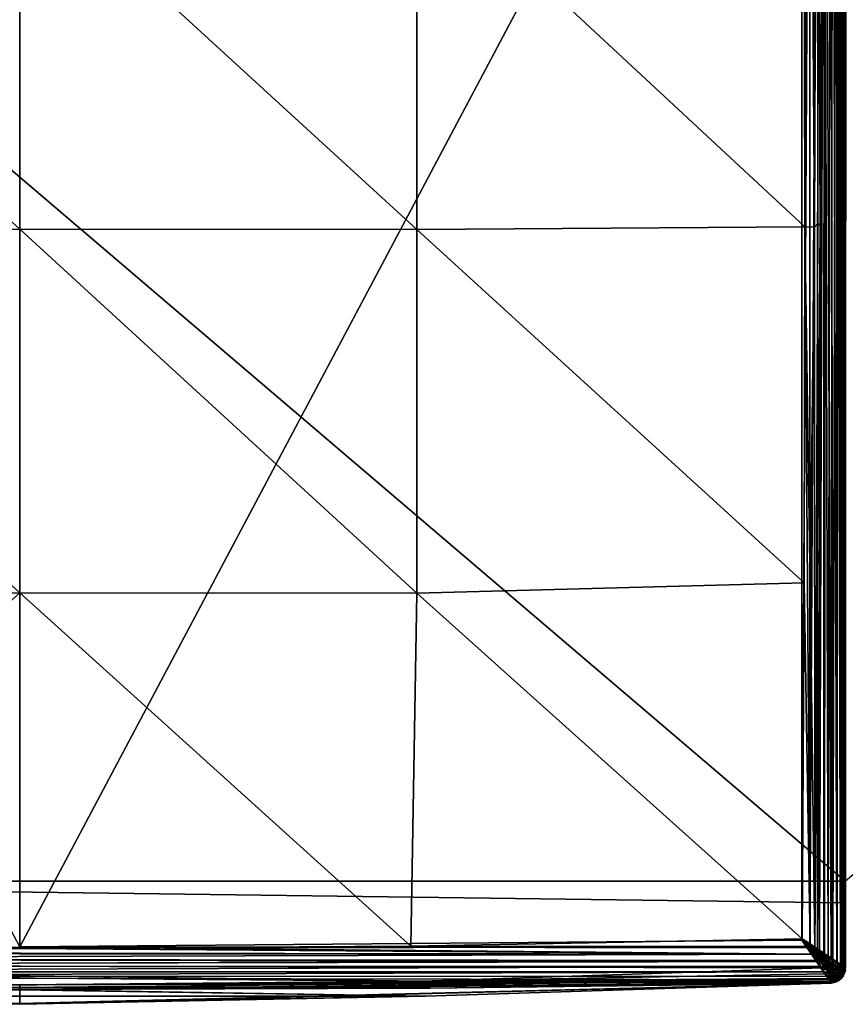
# Model space of a CAD drawing. Extents: x 633 to 733, y -1789 to 204.
# Drawn here: x 647 to 661, y -1603 to -1586 of the extents above; entities that cross this region are included whole.
import ezdxf

# ---------------------------------------------------------------- set-up
doc = ezdxf.new("R2010")
doc.units = 0
doc.header["$MEASUREMENT"] = 0
doc.layers.add('3D', color=7, linetype='CONTINUOUS')

msp = doc.modelspace()

# ---------------------------------------------------------------- linework, layer by layer
at = {"layer": '3D'}
for points in [[(661.41, -1569.326, 6), (632.91, -1600.826, 6), (632.91, -1569.326, 6)], [(661.41, -1569.326, 6), (661.41, -1600.826, 6), (632.91, -1600.826, 6)], [(661.41, -1600.826, 10.5), (632.91, -1576.51, 10.5), (632.91, -1600.826, 10.5)], [(661.41, -1600.826, 10.5), (689.91, -1576.51, 10.5), (632.91, -1576.51, 10.5)], [(647.16, -1601.96, 10.5), (633.66, -1576.513, 10.5), (660.66, -1576.513, 10.5)], [(647.16, -1601.96, 10.5), (660.66, -1576.513, 10.5), (660.66, -1601.841, 10.5)], [(660.797, -1576.513, 10.513), (660.797, -1601.93, 10.513), (660.66, -1601.841, 10.5)], [(660.797, -1576.513, 10.513), (660.66, -1601.841, 10.5), (660.66, -1576.513, 10.5)], [(660.797, -1601.93, 10.513), (660.936, -1576.513, 10.553), (660.928, -1602.016, 10.55)], [(660.797, -1601.93, 10.513), (660.797, -1576.513, 10.513), (660.936, -1576.513, 10.553)], [(660.928, -1602.016, 10.55), (661.071, -1576.513, 10.622), (661.054, -1602.098, 10.612)], [(660.928, -1602.016, 10.55), (660.936, -1576.513, 10.553), (661.071, -1576.513, 10.622)], [(661.054, -1602.098, 10.612), (661.071, -1576.513, 10.622), (661.167, -1602.172, 10.697)], [(661.167, -1602.172, 10.697), (661.071, -1576.513, 10.622), (661.191, -1576.513, 10.72)], [(661.167, -1602.172, 10.697), (661.191, -1576.513, 10.72), (661.265, -1602.236, 10.806)], [(661.265, -1602.236, 10.806), (661.191, -1576.513, 10.72), (661.288, -1576.513, 10.84)], [(661.265, -1602.236, 10.806), (661.288, -1576.513, 10.84), (661.342, -1602.286, 10.937)], [(661.342, -1602.286, 10.937), (661.288, -1576.513, 10.84), (661.358, -1576.513, 10.974)], [(661.336, -1576.576, 16.042), (661.372, -1602.298, 16.854), (661.388, -1576.53, 15.898)], [(661.342, -1602.286, 10.937), (661.358, -1576.513, 10.974), (661.392, -1602.319, 11.086)], [(661.392, -1602.319, 11.086), (661.358, -1576.513, 10.974), (661.398, -1576.513, 11.114)], [(661.388, -1576.53, 15.898), (661.372, -1602.298, 16.854), (661.401, -1602.321, 16.738)], [(661.388, -1576.53, 15.898), (661.401, -1602.321, 16.738), (661.403, -1576.518, 15.82)], [(661.392, -1602.319, 11.086), (661.398, -1576.513, 11.114), (661.405, -1602.328, 11.165)], [(661.405, -1602.328, 11.165), (661.398, -1576.513, 11.114), (661.41, -1576.513, 11.25)], [(661.41, -1576.513, 15.741), (661.401, -1602.321, 16.738), (661.41, -1602.331, 16.618)], [(661.403, -1576.518, 15.82), (661.401, -1602.321, 16.738), (661.41, -1576.513, 15.741)], [(661.405, -1602.328, 11.165), (661.41, -1576.513, 11.25), (661.41, -1602.331, 11.246)], [(661.41, -1576.513, 15.714), (661.41, -1602.331, 11.25), (661.41, -1576.513, 11.25)], [(661.41, -1602.331, 16.618), (661.41, -1602.331, 11.25), (661.41, -1576.513, 15.714)], [(661.41, -1576.513, 15.741), (661.41, -1602.331, 16.618), (661.41, -1576.513, 15.714)], [(661.41, -1602.331, 11.246), (661.41, -1576.513, 11.25), (661.41, -1602.331, 11.25)], [(661.415, -1602.325, 16.699), (661.41, -1576.513, 15.714), (661.41, -1602.331, 16.618)], [(661.415, -1602.325, 16.699), (661.411, -1576.513, 15.741), (661.41, -1576.513, 15.714)], [(661.41, -1602.331, 11.25), (661.41, -1576.513, 15.714), (661.41, -1576.513, 11.25)], [(661.41, -1576.513, 15.714), (661.41, -1602.331, 16.603), (661.41, -1602.331, 16.618)], [(661.41, -1576.513, 15.714), (661.41, -1602.331, 11.25), (661.41, -1602.331, 16.603)], [(661.423, -1576.513, 11.114), (661.41, -1602.331, 11.25), (661.41, -1576.513, 11.25)], [(661.423, -1576.513, 11.114), (661.41, -1602.331, 11.246), (661.41, -1602.331, 11.25)], [(661.046, -1576.855, 16.373), (661.113, -1602.118, 17.21), (661.161, -1576.743, 16.283)], [(661.161, -1576.743, 16.283), (661.113, -1602.118, 17.21), (661.196, -1602.174, 17.139)], [(661.161, -1576.743, 16.283), (661.196, -1602.174, 17.139), (661.26, -1576.648, 16.17)], [(661.26, -1576.648, 16.17), (661.196, -1602.174, 17.139), (661.267, -1602.223, 17.057)], [(661.26, -1576.648, 16.17), (661.327, -1602.265, 16.961), (661.336, -1576.576, 16.042)], [(661.26, -1576.648, 16.17), (661.267, -1602.223, 17.057), (661.327, -1602.265, 16.961)], [(661.336, -1576.576, 16.042), (661.327, -1602.265, 16.961), (661.372, -1602.298, 16.854)], [(660.976, -1589.496, 16.898), (661.046, -1576.855, 16.373), (660.922, -1576.977, 16.437)], [(661.046, -1576.855, 16.373), (660.964, -1602.017, 17.296), (661.041, -1602.069, 17.258)], [(661.046, -1576.855, 16.373), (660.976, -1589.496, 16.898), (660.964, -1602.017, 17.296)], [(661.046, -1576.855, 16.373), (661.041, -1602.069, 17.258), (661.113, -1602.118, 17.21)], [(660.877, -1589.533, 16.937), (660.922, -1576.977, 16.437), (660.794, -1577.104, 16.478)], [(660.922, -1576.977, 16.437), (660.877, -1589.533, 16.937), (660.938, -1589.469, 16.914)], [(660.938, -1589.469, 16.914), (660.976, -1589.496, 16.898), (660.922, -1576.977, 16.437)], [(660.71, -1589.525, 16.967), (660.794, -1577.104, 16.478), (660.699, -1583.378, 16.742)], [(660.71, -1589.525, 16.967), (660.877, -1589.533, 16.937), (660.794, -1577.104, 16.478)], [(640.304, -1583.3, 16.998), (647.16, -1589.568, 17.421), (647.16, -1583.297, 17.088)], [(647.16, -1589.568, 17.421), (640.304, -1583.3, 16.998), (640.304, -1589.572, 17.305)], [(654.017, -1589.572, 17.305), (647.16, -1583.297, 17.088), (647.16, -1589.568, 17.421)], [(647.16, -1583.297, 17.088), (654.017, -1589.572, 17.305), (654.017, -1583.3, 16.998)], [(660.71, -1589.525, 16.967), (654.017, -1583.3, 16.998), (654.017, -1589.572, 17.305)], [(660.699, -1583.378, 16.742), (654.017, -1583.3, 16.998), (660.71, -1589.525, 16.967)], [(660.938, -1589.469, 16.914), (660.877, -1589.533, 16.937), (660.884, -1601.964, 17.324)], [(660.884, -1601.964, 17.324), (660.976, -1589.496, 16.898), (660.938, -1589.469, 16.914)], [(640.304, -1589.572, 17.305), (647.16, -1595.847, 17.523), (647.16, -1589.568, 17.421)], [(647.16, -1595.847, 17.523), (640.304, -1589.572, 17.305), (640.304, -1595.85, 17.434)], [(654.017, -1595.85, 17.434), (647.16, -1589.568, 17.421), (647.16, -1595.847, 17.523)], [(647.16, -1589.568, 17.421), (654.017, -1595.85, 17.434), (654.017, -1589.572, 17.305)], [(660.71, -1589.525, 16.967), (654.017, -1589.572, 17.305), (660.699, -1595.672, 17.172)], [(660.699, -1595.672, 17.172), (654.017, -1589.572, 17.305), (654.017, -1595.85, 17.434)], [(660.801, -1601.909, 17.344), (660.71, -1589.525, 16.967), (660.699, -1595.672, 17.172)], [(660.877, -1589.533, 16.937), (660.71, -1589.525, 16.967), (660.804, -1595.744, 17.161)], [(660.801, -1601.909, 17.344), (660.804, -1595.744, 17.161), (660.71, -1589.525, 16.967)], [(660.877, -1589.533, 16.937), (660.804, -1595.744, 17.161), (660.884, -1601.964, 17.324)], [(660.976, -1589.496, 16.898), (660.884, -1601.964, 17.324), (660.964, -1602.017, 17.296)], [(660.699, -1595.672, 17.172), (654.017, -1595.85, 17.434), (660.666, -1601.82, 17.354)], [(660.801, -1601.909, 17.344), (660.699, -1595.672, 17.172), (660.666, -1601.82, 17.354)], [(660.804, -1595.744, 17.161), (660.801, -1601.909, 17.344), (660.884, -1601.964, 17.324)], [(640.408, -1601.946, 17.39), (647.16, -1595.847, 17.523), (640.304, -1595.85, 17.434)], [(647.16, -1601.985, 17.399), (647.16, -1595.847, 17.523), (640.408, -1601.946, 17.39)], [(647.16, -1595.847, 17.523), (653.913, -1601.946, 17.39), (654.017, -1595.85, 17.434)], [(653.913, -1601.946, 17.39), (647.16, -1595.847, 17.523), (647.16, -1601.985, 17.399)], [(660.666, -1601.82, 17.354), (654.017, -1595.85, 17.434), (653.913, -1601.946, 17.39)], [(661.41, -1601.201, 8.25), (632.91, -1600.826, 8.25), (661.41, -1600.826, 6)], [(661.41, -1600.826, 6), (632.91, -1600.826, 8.25), (632.91, -1600.826, 6)], [(632.91, -1600.826, 8.25), (661.41, -1600.826, 10.5), (632.91, -1600.826, 10.5)], [(632.91, -1600.826, 8.25), (661.41, -1601.201, 8.25), (661.41, -1600.826, 10.5)], [(660.751, -1601.974, 10.512), (647.16, -1601.96, 10.5), (660.66, -1601.841, 10.5)], [(653.913, -1601.946, 17.39), (660.757, -1601.954, 17.345), (660.666, -1601.82, 17.354)], [(660.797, -1601.93, 10.513), (660.66, -1601.841, 10.5), (660.66, -1601.841, 10.5)], [(660.928, -1602.016, 10.55), (660.66, -1601.841, 10.5), (660.797, -1601.93, 10.513)], [(660.66, -1601.841, 10.5), (660.751, -1601.974, 10.512), (660.66, -1601.841, 10.5)], [(660.66, -1601.841, 10.5), (660.828, -1602.087, 10.543), (660.751, -1601.974, 10.512)], [(660.66, -1601.841, 10.5), (660.853, -1602.071, 10.539), (660.828, -1602.087, 10.543)], [(660.66, -1601.841, 10.5), (660.874, -1602.05, 10.537), (660.853, -1602.071, 10.539)], [(660.66, -1601.841, 10.5), (660.874, -1602.05, 10.537), (660.66, -1601.841, 10.5)], [(660.66, -1601.841, 10.5), (660.895, -1602.029, 10.539), (660.874, -1602.05, 10.537)], [(660.66, -1601.841, 10.5), (660.895, -1602.029, 10.539), (660.66, -1601.841, 10.5)], [(660.928, -1602.016, 10.55), (660.895, -1602.029, 10.539), (660.66, -1601.841, 10.5)], [(660.757, -1601.954, 17.345), (660.666, -1601.82, 17.354), (660.666, -1601.82, 17.354)], [(660.666, -1601.82, 17.354), (660.801, -1601.909, 17.344), (660.666, -1601.82, 17.354)], [(660.666, -1601.82, 17.354), (660.884, -1601.964, 17.324), (660.801, -1601.909, 17.344)], [(660.856, -1602.049, 17.321), (660.666, -1601.82, 17.354), (660.757, -1601.954, 17.345)], [(660.877, -1602.028, 17.322), (660.666, -1601.82, 17.354), (660.856, -1602.049, 17.321)], [(660.897, -1602.007, 17.32), (660.666, -1601.82, 17.354), (660.877, -1602.028, 17.322)], [(660.897, -1602.007, 17.32), (660.884, -1601.964, 17.324), (660.666, -1601.82, 17.354)], [(633.423, -1602.163, 17.278), (660.845, -1602.085, 17.311), (633.497, -1602.052, 17.322)], [(660.828, -1602.087, 10.543), (633.438, -1602.166, 10.576), (633.503, -1602.072, 10.537)], [(633.497, -1602.052, 17.322), (647.16, -1601.985, 17.399), (633.575, -1601.937, 17.348)], [(633.497, -1602.052, 17.322), (660.845, -1602.085, 17.311), (647.16, -1601.985, 17.399)], [(660.828, -1602.087, 10.543), (633.503, -1602.072, 10.537), (647.16, -1601.96, 10.5)], [(633.575, -1601.937, 17.348), (647.16, -1601.985, 17.399), (640.408, -1601.946, 17.39)], [(647.16, -1601.985, 17.399), (660.757, -1601.954, 17.345), (653.913, -1601.946, 17.39)], [(647.16, -1601.985, 17.399), (660.845, -1602.085, 17.311), (660.757, -1601.954, 17.345)], [(660.828, -1602.087, 10.543), (647.16, -1601.96, 10.5), (660.751, -1601.974, 10.512)], [(660.856, -1602.049, 17.321), (660.757, -1601.954, 17.345), (660.845, -1602.085, 17.311)], [(660.828, -1602.087, 10.543), (660.853, -1602.071, 10.539), (660.903, -1602.197, 10.592)], [(660.856, -1602.049, 17.321), (660.845, -1602.085, 17.311), (660.928, -1602.209, 17.253)], [(660.874, -1602.05, 10.537), (661.037, -1602.294, 10.665), (660.853, -1602.071, 10.539)], [(660.972, -1602.298, 10.66), (660.853, -1602.071, 10.539), (661.037, -1602.294, 10.665)], [(660.903, -1602.197, 10.592), (660.853, -1602.071, 10.539), (660.972, -1602.298, 10.66)], [(660.856, -1602.049, 17.321), (661.079, -1602.231, 17.209), (660.877, -1602.028, 17.322)], [(660.856, -1602.049, 17.321), (660.928, -1602.209, 17.253), (661.035, -1602.27, 17.204)], [(661.079, -1602.231, 17.209), (660.856, -1602.049, 17.321), (661.035, -1602.27, 17.204)], [(660.895, -1602.029, 10.539), (661.081, -1602.253, 10.659), (660.874, -1602.05, 10.537)], [(660.874, -1602.05, 10.537), (661.059, -1602.274, 10.661), (661.037, -1602.294, 10.665)], [(661.059, -1602.274, 10.661), (660.874, -1602.05, 10.537), (661.081, -1602.253, 10.659)], [(660.877, -1602.028, 17.322), (661.118, -1602.186, 17.201), (660.897, -1602.007, 17.32)], [(661.118, -1602.186, 17.201), (660.877, -1602.028, 17.322), (661.079, -1602.231, 17.209)], [(660.897, -1602.007, 17.32), (660.964, -1602.017, 17.296), (660.884, -1601.964, 17.324)], [(661.054, -1602.098, 10.612), (660.895, -1602.029, 10.539), (660.928, -1602.016, 10.55)], [(661.054, -1602.098, 10.612), (661.12, -1602.208, 10.665), (660.895, -1602.029, 10.539)], [(660.895, -1602.029, 10.539), (661.102, -1602.231, 10.661), (661.081, -1602.253, 10.659)], [(661.102, -1602.231, 10.661), (660.895, -1602.029, 10.539), (661.12, -1602.208, 10.665)], [(661.118, -1602.186, 17.201), (660.964, -1602.017, 17.296), (660.897, -1602.007, 17.32)], [(661.118, -1602.186, 17.201), (661.041, -1602.069, 17.258), (660.964, -1602.017, 17.296)], [(661.118, -1602.186, 17.201), (661.113, -1602.118, 17.21), (661.041, -1602.069, 17.258)], [(633.353, -1602.267, 17.215), (660.928, -1602.209, 17.253), (633.423, -1602.163, 17.278)], [(633.353, -1602.267, 17.215), (661.004, -1602.323, 17.171), (660.928, -1602.209, 17.253)], [(660.903, -1602.197, 10.592), (633.358, -1602.284, 10.65), (633.438, -1602.166, 10.576)], [(660.972, -1602.298, 10.66), (633.358, -1602.284, 10.65), (660.903, -1602.197, 10.592)], [(633.423, -1602.163, 17.278), (660.928, -1602.209, 17.253), (660.845, -1602.085, 17.311)], [(660.903, -1602.197, 10.592), (633.438, -1602.166, 10.576), (660.828, -1602.087, 10.543)], [(661.035, -1602.27, 17.204), (660.928, -1602.209, 17.253), (661.004, -1602.323, 17.171)], [(661.035, -1602.27, 17.204), (661.173, -1602.326, 17.113), (661.079, -1602.231, 17.209)], [(661.167, -1602.172, 10.697), (661.12, -1602.208, 10.665), (661.054, -1602.098, 10.612)], [(661.079, -1602.231, 17.209), (661.219, -1602.269, 17.104), (661.118, -1602.186, 17.201)], [(661.219, -1602.269, 17.104), (661.079, -1602.231, 17.209), (661.173, -1602.326, 17.113)], [(661.102, -1602.231, 10.661), (661.177, -1602.348, 10.761), (661.081, -1602.253, 10.659)], [(661.12, -1602.208, 10.665), (661.202, -1602.319, 10.763), (661.102, -1602.231, 10.661)], [(661.177, -1602.348, 10.761), (661.102, -1602.231, 10.661), (661.202, -1602.319, 10.763)], [(661.118, -1602.186, 17.201), (661.196, -1602.174, 17.139), (661.113, -1602.118, 17.21)], [(661.219, -1602.269, 17.104), (661.196, -1602.174, 17.139), (661.118, -1602.186, 17.201)], [(661.167, -1602.172, 10.697), (661.224, -1602.289, 10.769), (661.12, -1602.208, 10.665)], [(661.202, -1602.319, 10.763), (661.12, -1602.208, 10.665), (661.224, -1602.289, 10.769)], [(661.265, -1602.236, 10.806), (661.224, -1602.289, 10.769), (661.167, -1602.172, 10.697)], [(661.219, -1602.269, 17.104), (661.267, -1602.223, 17.057), (661.196, -1602.174, 17.139)], [(661.267, -1602.223, 17.057), (661.219, -1602.269, 17.104), (661.323, -1602.306, 16.963)], [(661.224, -1602.289, 10.769), (661.265, -1602.236, 10.806), (661.328, -1602.321, 10.916)], [(661.328, -1602.321, 10.916), (661.265, -1602.236, 10.806), (661.342, -1602.286, 10.937)], [(661.267, -1602.223, 17.057), (661.323, -1602.306, 16.963), (661.327, -1602.265, 16.961)], [(647.16, -1602.612, 17.013), (633.274, -1602.388, 17.107), (633.211, -1602.486, 16.968)], [(661.034, -1602.389, 10.746), (633.226, -1602.477, 10.867), (633.286, -1602.389, 10.746)], [(661.088, -1602.467, 10.851), (633.226, -1602.477, 10.867), (661.034, -1602.389, 10.746)], [(654.114, -1602.549, 17.061), (633.353, -1602.267, 17.215), (633.274, -1602.388, 17.107)], [(654.114, -1602.549, 17.061), (633.274, -1602.388, 17.107), (647.16, -1602.612, 17.013)], [(660.972, -1602.298, 10.66), (633.286, -1602.389, 10.746), (633.358, -1602.284, 10.65)], [(661.034, -1602.389, 10.746), (633.286, -1602.389, 10.746), (660.972, -1602.298, 10.66)], [(661.004, -1602.323, 17.171), (633.353, -1602.267, 17.215), (654.114, -1602.549, 17.061)], [(661.004, -1602.323, 17.171), (654.114, -1602.549, 17.061), (661.07, -1602.423, 17.064)], [(660.972, -1602.298, 10.66), (661.037, -1602.294, 10.665), (661.034, -1602.389, 10.746)], [(661.035, -1602.27, 17.204), (661.004, -1602.323, 17.171), (661.117, -1602.373, 17.107)], [(661.117, -1602.373, 17.107), (661.004, -1602.323, 17.171), (661.07, -1602.423, 17.064)], [(661.034, -1602.389, 10.746), (661.037, -1602.294, 10.665), (661.12, -1602.395, 10.769)], [(661.034, -1602.389, 10.746), (661.12, -1602.395, 10.769), (661.088, -1602.467, 10.851)], [(661.173, -1602.326, 17.113), (661.035, -1602.27, 17.204), (661.117, -1602.373, 17.107)], [(661.059, -1602.274, 10.661), (661.12, -1602.395, 10.769), (661.037, -1602.294, 10.665)], [(661.081, -1602.253, 10.659), (661.15, -1602.373, 10.763), (661.059, -1602.274, 10.661)], [(661.12, -1602.395, 10.769), (661.059, -1602.274, 10.661), (661.15, -1602.373, 10.763)], [(661.117, -1602.373, 17.107), (661.07, -1602.423, 17.064), (661.15, -1602.481, 16.969)], [(661.15, -1602.373, 10.763), (661.081, -1602.253, 10.659), (661.177, -1602.348, 10.761)], [(661.088, -1602.467, 10.851), (661.12, -1602.395, 10.769), (661.154, -1602.499, 10.916)], [(661.117, -1602.373, 17.107), (661.256, -1602.411, 16.985), (661.173, -1602.326, 17.113)], [(661.117, -1602.373, 17.107), (661.15, -1602.481, 16.969), (661.187, -1602.464, 16.978)], [(661.117, -1602.373, 17.107), (661.223, -1602.44, 16.983), (661.256, -1602.411, 16.985)], [(661.223, -1602.44, 16.983), (661.117, -1602.373, 17.107), (661.187, -1602.464, 16.978)], [(661.15, -1602.373, 10.763), (661.191, -1602.482, 10.906), (661.12, -1602.395, 10.769)], [(661.154, -1602.499, 10.916), (661.12, -1602.395, 10.769), (661.191, -1602.482, 10.906)], [(661.177, -1602.348, 10.761), (661.228, -1602.459, 10.9), (661.15, -1602.373, 10.763)], [(661.191, -1602.482, 10.906), (661.15, -1602.373, 10.763), (661.228, -1602.459, 10.9)], [(661.173, -1602.326, 17.113), (661.306, -1602.342, 16.974), (661.219, -1602.269, 17.104)], [(661.173, -1602.326, 17.113), (661.284, -1602.378, 16.981), (661.306, -1602.342, 16.974)], [(661.284, -1602.378, 16.981), (661.173, -1602.326, 17.113), (661.256, -1602.411, 16.985)], [(661.202, -1602.319, 10.763), (661.261, -1602.43, 10.898), (661.177, -1602.348, 10.761)], [(661.228, -1602.459, 10.9), (661.177, -1602.348, 10.761), (661.261, -1602.43, 10.898)], [(661.224, -1602.289, 10.769), (661.29, -1602.396, 10.9), (661.202, -1602.319, 10.763)], [(661.261, -1602.43, 10.898), (661.202, -1602.319, 10.763), (661.29, -1602.396, 10.9)], [(661.323, -1602.306, 16.963), (661.219, -1602.269, 17.104), (661.306, -1602.342, 16.974)], [(661.223, -1602.44, 16.983), (661.316, -1602.476, 16.819), (661.256, -1602.411, 16.985)], [(661.224, -1602.289, 10.769), (661.328, -1602.321, 10.916), (661.312, -1602.359, 10.906)], [(661.29, -1602.396, 10.9), (661.224, -1602.289, 10.769), (661.312, -1602.359, 10.906)], [(661.256, -1602.411, 16.985), (661.347, -1602.439, 16.816), (661.284, -1602.378, 16.981)], [(661.347, -1602.439, 16.816), (661.256, -1602.411, 16.985), (661.316, -1602.476, 16.819)], [(661.29, -1602.396, 10.9), (661.32, -1602.487, 11.073), (661.261, -1602.43, 10.898)], [(661.284, -1602.378, 16.981), (661.37, -1602.397, 16.81), (661.306, -1602.342, 16.974)], [(661.37, -1602.397, 16.81), (661.284, -1602.378, 16.981), (661.347, -1602.439, 16.816)], [(661.312, -1602.359, 10.906), (661.351, -1602.449, 11.074), (661.29, -1602.396, 10.9)], [(661.32, -1602.487, 11.073), (661.29, -1602.396, 10.9), (661.351, -1602.449, 11.074)], [(661.306, -1602.342, 16.974), (661.384, -1602.354, 16.802), (661.323, -1602.306, 16.963)], [(661.384, -1602.354, 16.802), (661.306, -1602.342, 16.974), (661.37, -1602.397, 16.81)], [(661.328, -1602.321, 10.916), (661.374, -1602.407, 11.078), (661.312, -1602.359, 10.906)], [(661.351, -1602.449, 11.074), (661.312, -1602.359, 10.906), (661.374, -1602.407, 11.078)], [(661.327, -1602.265, 16.961), (661.323, -1602.306, 16.963), (661.372, -1602.298, 16.854)], [(661.372, -1602.298, 16.854), (661.323, -1602.306, 16.963), (661.384, -1602.354, 16.802)], [(661.328, -1602.321, 10.916), (661.342, -1602.286, 10.937), (661.392, -1602.319, 11.086)], [(661.328, -1602.321, 10.916), (661.392, -1602.319, 11.086), (661.388, -1602.363, 11.085)], [(661.374, -1602.407, 11.078), (661.328, -1602.321, 10.916), (661.388, -1602.363, 11.085)], [(661.393, -1602.422, 16.621), (661.37, -1602.397, 16.81), (661.347, -1602.439, 16.816)], [(661.374, -1602.407, 11.078), (661.393, -1602.422, 11.245), (661.351, -1602.449, 11.074)], [(661.406, -1602.376, 16.62), (661.384, -1602.354, 16.802), (661.37, -1602.397, 16.81)], [(661.406, -1602.376, 16.62), (661.37, -1602.397, 16.81), (661.393, -1602.422, 16.621)], [(661.372, -1602.298, 16.854), (661.384, -1602.354, 16.802), (661.401, -1602.321, 16.738)], [(661.388, -1602.363, 11.085), (661.406, -1602.376, 11.245), (661.374, -1602.407, 11.078)], [(661.374, -1602.407, 11.078), (661.406, -1602.376, 11.245), (661.393, -1602.422, 11.245)], [(661.401, -1602.321, 16.738), (661.384, -1602.354, 16.802), (661.406, -1602.376, 16.62)], [(661.388, -1602.363, 11.085), (661.392, -1602.319, 11.086), (661.405, -1602.328, 11.165)], [(661.388, -1602.363, 11.085), (661.405, -1602.328, 11.165), (661.41, -1602.331, 11.246)], [(661.388, -1602.363, 11.085), (661.41, -1602.331, 11.246), (661.406, -1602.376, 11.245)], [(661.393, -1602.422, 16.621), (661.406, -1602.376, 16.604), (661.406, -1602.376, 16.62)], [(661.393, -1602.422, 16.621), (661.393, -1602.422, 16.604), (661.406, -1602.376, 16.604)], [(661.406, -1602.376, 16.604), (661.393, -1602.422, 11.249), (661.406, -1602.376, 11.25)], [(661.393, -1602.422, 16.604), (661.393, -1602.422, 11.249), (661.406, -1602.376, 16.604)], [(661.406, -1602.376, 11.25), (661.393, -1602.422, 11.245), (661.406, -1602.376, 11.245)], [(661.393, -1602.422, 11.245), (661.406, -1602.376, 11.25), (661.393, -1602.422, 11.249)], [(661.401, -1602.321, 16.738), (661.406, -1602.376, 16.62), (661.41, -1602.331, 16.618)], [(661.41, -1602.331, 16.618), (661.406, -1602.376, 16.604), (661.41, -1602.331, 16.603)], [(661.406, -1602.376, 16.62), (661.406, -1602.376, 16.604), (661.41, -1602.331, 16.618)], [(661.41, -1602.331, 16.603), (661.406, -1602.376, 11.25), (661.41, -1602.331, 11.25)], [(661.406, -1602.376, 16.604), (661.406, -1602.376, 11.25), (661.41, -1602.331, 16.603)], [(661.41, -1602.331, 11.246), (661.406, -1602.376, 11.245), (661.41, -1602.331, 11.246)], [(661.406, -1602.376, 11.25), (661.41, -1602.331, 11.246), (661.41, -1602.331, 11.25)], [(661.406, -1602.376, 11.25), (661.406, -1602.376, 11.245), (661.41, -1602.331, 11.246)], [(661.414, -1602.376, 16.62), (661.415, -1602.325, 16.699), (661.41, -1602.331, 16.618)], [(661.41, -1602.331, 11.25), (661.41, -1602.331, 16.618), (661.41, -1602.331, 16.603)], [(661.41, -1602.331, 16.603), (661.414, -1602.376, 16.62), (661.41, -1602.331, 16.618)], [(661.414, -1602.376, 16.62), (661.41, -1602.331, 16.603), (661.414, -1602.376, 16.604)], [(661.414, -1602.376, 11.25), (661.41, -1602.331, 16.603), (661.41, -1602.331, 11.25)], [(661.414, -1602.376, 11.25), (661.414, -1602.376, 16.604), (661.41, -1602.331, 16.603)], [(661.414, -1602.376, 11.245), (661.41, -1602.331, 11.25), (661.41, -1602.331, 11.246)], [(661.414, -1602.376, 11.245), (661.414, -1602.376, 11.25), (661.41, -1602.331, 11.25)], [(647.16, -1602.612, 17.013), (633.211, -1602.486, 16.968), (640.074, -1602.594, 16.982)], [(661.129, -1602.528, 10.972), (633.226, -1602.477, 10.867), (661.088, -1602.467, 10.851)], [(633.226, -1602.477, 10.867), (661.129, -1602.528, 10.972), (640.164, -1602.66, 11.078)], [(640.164, -1602.66, 11.078), (661.129, -1602.528, 10.972), (647.16, -1602.699, 11.118)], [(661.121, -1602.504, 16.934), (647.16, -1602.612, 17.013), (654.246, -1602.594, 16.982)], [(661.121, -1602.504, 16.934), (654.114, -1602.549, 17.061), (647.16, -1602.612, 17.013)], [(647.16, -1602.699, 11.118), (661.129, -1602.528, 10.972), (661.156, -1602.567, 11.104)], [(647.16, -1602.699, 11.118), (661.156, -1602.567, 11.104), (661.165, -1602.581, 11.246)], [(661.165, -1602.581, 11.249), (647.16, -1602.699, 11.118), (661.165, -1602.581, 11.246)], [(661.171, -1602.586, 12.588), (647.16, -1602.699, 11.118), (661.165, -1602.581, 11.249)], [(654.114, -1602.549, 17.061), (661.121, -1602.504, 16.934), (661.07, -1602.423, 17.064)], [(661.121, -1602.504, 16.934), (654.246, -1602.594, 16.982), (661.154, -1602.558, 16.786)], [(661.154, -1602.558, 16.786), (654.246, -1602.644, 16.861), (661.163, -1602.573, 16.707)], [(661.154, -1602.558, 16.786), (654.246, -1602.594, 16.982), (654.246, -1602.644, 16.861)], [(661.163, -1602.573, 16.707), (654.246, -1602.644, 16.861), (661.165, -1602.581, 16.627)], [(661.165, -1602.581, 16.627), (654.246, -1602.671, 16.738), (661.165, -1602.581, 16.605)], [(661.165, -1602.581, 16.627), (654.246, -1602.644, 16.861), (654.246, -1602.671, 16.738)], [(654.246, -1602.671, 16.738), (661.171, -1602.587, 15.266), (661.165, -1602.581, 16.605)], [(661.15, -1602.481, 16.969), (661.07, -1602.423, 17.064), (661.121, -1602.504, 16.934)], [(661.088, -1602.467, 10.851), (661.154, -1602.499, 10.916), (661.129, -1602.528, 10.972)], [(661.15, -1602.481, 16.969), (661.121, -1602.504, 16.934), (661.194, -1602.547, 16.808)], [(661.194, -1602.547, 16.808), (661.121, -1602.504, 16.934), (661.154, -1602.558, 16.786)], [(661.129, -1602.528, 10.972), (661.154, -1602.499, 10.916), (661.197, -1602.558, 11.085)], [(661.129, -1602.528, 10.972), (661.197, -1602.558, 11.085), (661.156, -1602.567, 11.104)], [(661.15, -1602.481, 16.969), (661.237, -1602.532, 16.815), (661.187, -1602.464, 16.978)], [(661.237, -1602.532, 16.815), (661.15, -1602.481, 16.969), (661.194, -1602.547, 16.808)], [(661.191, -1602.482, 10.906), (661.197, -1602.558, 11.085), (661.154, -1602.499, 10.916)], [(661.194, -1602.547, 16.808), (661.154, -1602.558, 16.786), (661.163, -1602.573, 16.707)], [(661.156, -1602.567, 11.104), (661.197, -1602.558, 11.085), (661.21, -1602.576, 11.245)], [(661.156, -1602.567, 11.104), (661.21, -1602.576, 11.245), (661.165, -1602.581, 11.246)], [(661.194, -1602.547, 16.808), (661.163, -1602.573, 16.707), (661.21, -1602.576, 16.627)], [(661.21, -1602.576, 16.627), (661.163, -1602.573, 16.707), (661.165, -1602.581, 16.627)], [(661.21, -1602.576, 16.605), (661.165, -1602.581, 16.627), (661.165, -1602.581, 16.605)], [(661.165, -1602.581, 16.627), (661.21, -1602.576, 16.605), (661.21, -1602.576, 16.627)], [(661.171, -1602.587, 15.266), (661.21, -1602.576, 16.605), (661.165, -1602.581, 16.605)], [(661.21, -1602.576, 16.605), (661.165, -1602.581, 11.249), (661.21, -1602.576, 11.249)], [(661.21, -1602.576, 16.605), (661.171, -1602.586, 12.588), (661.165, -1602.581, 11.249)], [(661.165, -1602.581, 11.246), (661.21, -1602.576, 11.249), (661.165, -1602.581, 11.249)], [(661.21, -1602.576, 11.245), (661.21, -1602.576, 11.249), (661.165, -1602.581, 11.246)], [(661.21, -1602.576, 16.605), (661.173, -1602.588, 13.927), (661.171, -1602.586, 12.588)], [(661.21, -1602.576, 16.605), (661.171, -1602.587, 15.266), (661.173, -1602.588, 13.927)], [(661.187, -1602.464, 16.978), (661.279, -1602.508, 16.818), (661.223, -1602.44, 16.983)], [(661.279, -1602.508, 16.818), (661.187, -1602.464, 16.978), (661.237, -1602.532, 16.815)], [(661.228, -1602.459, 10.9), (661.241, -1602.543, 11.078), (661.191, -1602.482, 10.906)], [(661.197, -1602.558, 11.085), (661.191, -1602.482, 10.906), (661.241, -1602.543, 11.078)], [(661.256, -1602.562, 16.626), (661.237, -1602.532, 16.815), (661.194, -1602.547, 16.808)], [(661.256, -1602.562, 16.626), (661.194, -1602.547, 16.808), (661.21, -1602.576, 16.627)], [(661.241, -1602.543, 11.078), (661.256, -1602.562, 11.245), (661.197, -1602.558, 11.085)], [(661.197, -1602.558, 11.085), (661.256, -1602.562, 11.245), (661.21, -1602.576, 11.245)], [(661.21, -1602.576, 16.627), (661.256, -1602.562, 16.605), (661.256, -1602.562, 16.626)], [(661.21, -1602.576, 16.627), (661.21, -1602.576, 16.605), (661.256, -1602.562, 16.605)], [(661.256, -1602.562, 16.605), (661.21, -1602.576, 11.249), (661.256, -1602.562, 11.249)], [(661.21, -1602.576, 16.605), (661.21, -1602.576, 11.249), (661.256, -1602.562, 16.605)], [(661.21, -1602.576, 11.245), (661.256, -1602.562, 11.249), (661.21, -1602.576, 11.249)], [(661.256, -1602.562, 11.245), (661.256, -1602.562, 11.249), (661.21, -1602.576, 11.245)], [(661.316, -1602.476, 16.819), (661.223, -1602.44, 16.983), (661.279, -1602.508, 16.818)], [(661.261, -1602.43, 10.898), (661.282, -1602.519, 11.074), (661.228, -1602.459, 10.9)], [(661.241, -1602.543, 11.078), (661.228, -1602.459, 10.9), (661.282, -1602.519, 11.074)], [(661.3, -1602.538, 16.625), (661.279, -1602.508, 16.818), (661.237, -1602.532, 16.815)], [(661.3, -1602.538, 16.625), (661.237, -1602.532, 16.815), (661.256, -1602.562, 16.626)], [(661.282, -1602.519, 11.074), (661.3, -1602.538, 11.245), (661.241, -1602.543, 11.078)], [(661.241, -1602.543, 11.078), (661.3, -1602.538, 11.245), (661.256, -1602.562, 11.245)], [(661.256, -1602.562, 16.626), (661.3, -1602.538, 16.605), (661.3, -1602.538, 16.625)], [(661.256, -1602.562, 16.626), (661.256, -1602.562, 16.605), (661.3, -1602.538, 16.605)], [(661.3, -1602.538, 16.605), (661.256, -1602.562, 11.249), (661.3, -1602.538, 11.249)], [(661.256, -1602.562, 16.605), (661.256, -1602.562, 11.249), (661.3, -1602.538, 16.605)], [(661.256, -1602.562, 11.245), (661.3, -1602.538, 11.249), (661.256, -1602.562, 11.249)], [(661.3, -1602.538, 11.245), (661.3, -1602.538, 11.249), (661.256, -1602.562, 11.245)], [(661.282, -1602.519, 11.074), (661.261, -1602.43, 10.898), (661.32, -1602.487, 11.073)], [(661.339, -1602.506, 16.624), (661.316, -1602.476, 16.819), (661.279, -1602.508, 16.818)], [(661.339, -1602.506, 16.624), (661.279, -1602.508, 16.818), (661.3, -1602.538, 16.625)], [(661.32, -1602.487, 11.073), (661.339, -1602.506, 11.245), (661.282, -1602.519, 11.074)], [(661.282, -1602.519, 11.074), (661.339, -1602.506, 11.245), (661.3, -1602.538, 11.245)], [(661.3, -1602.538, 16.625), (661.339, -1602.506, 16.604), (661.339, -1602.506, 16.624)], [(661.3, -1602.538, 16.625), (661.3, -1602.538, 16.605), (661.339, -1602.506, 16.604)], [(661.339, -1602.506, 16.604), (661.3, -1602.538, 11.249), (661.339, -1602.506, 11.249)], [(661.3, -1602.538, 16.605), (661.3, -1602.538, 11.249), (661.339, -1602.506, 16.604)], [(661.3, -1602.538, 11.245), (661.339, -1602.506, 11.249), (661.3, -1602.538, 11.249)], [(661.339, -1602.506, 11.245), (661.339, -1602.506, 11.249), (661.3, -1602.538, 11.245)], [(661.371, -1602.466, 16.623), (661.347, -1602.439, 16.816), (661.316, -1602.476, 16.819)], [(661.371, -1602.466, 16.623), (661.316, -1602.476, 16.819), (661.339, -1602.506, 16.624)], [(661.351, -1602.449, 11.074), (661.37, -1602.466, 11.245), (661.32, -1602.487, 11.073)], [(661.32, -1602.487, 11.073), (661.37, -1602.466, 11.245), (661.339, -1602.506, 11.245)], [(661.339, -1602.506, 16.624), (661.37, -1602.466, 16.604), (661.371, -1602.466, 16.623)], [(661.339, -1602.506, 16.624), (661.339, -1602.506, 16.604), (661.37, -1602.466, 16.604)], [(661.37, -1602.466, 16.604), (661.339, -1602.506, 11.249), (661.37, -1602.466, 11.249)], [(661.339, -1602.506, 16.604), (661.339, -1602.506, 11.249), (661.37, -1602.466, 16.604)], [(661.339, -1602.506, 11.245), (661.37, -1602.466, 11.249), (661.339, -1602.506, 11.249)], [(661.37, -1602.466, 11.245), (661.37, -1602.466, 11.249), (661.339, -1602.506, 11.245)], [(661.393, -1602.422, 16.621), (661.347, -1602.439, 16.816), (661.371, -1602.466, 16.623)], [(661.351, -1602.449, 11.074), (661.393, -1602.422, 11.245), (661.37, -1602.466, 11.245)], [(661.371, -1602.466, 16.623), (661.37, -1602.466, 16.604), (661.393, -1602.422, 16.604)], [(661.393, -1602.422, 16.604), (661.37, -1602.466, 11.249), (661.393, -1602.422, 11.249)], [(661.37, -1602.466, 16.604), (661.37, -1602.466, 11.249), (661.393, -1602.422, 16.604)], [(661.37, -1602.466, 11.245), (661.393, -1602.422, 11.249), (661.37, -1602.466, 11.249)], [(661.393, -1602.422, 11.245), (661.393, -1602.422, 11.249), (661.37, -1602.466, 11.245)], [(661.371, -1602.466, 16.623), (661.393, -1602.422, 16.604), (661.393, -1602.422, 16.621)], [(633.147, -1602.588, 13.927), (647.161, -1602.937, 14.596), (633.149, -1602.587, 15.266)], [(647.161, -1602.937, 14.596), (633.147, -1602.588, 13.927), (647.16, -1602.951, 13.927)], [(640.154, -1602.812, 12.522), (647.16, -1602.951, 13.927), (633.147, -1602.588, 13.927)], [(633.149, -1602.587, 15.266), (647.16, -1602.694, 16.782), (640.075, -1602.671, 16.738)], [(647.161, -1602.937, 14.596), (647.16, -1602.694, 16.782), (633.149, -1602.587, 15.266)], [(640.074, -1602.644, 16.861), (647.16, -1602.612, 17.013), (640.074, -1602.594, 16.982)], [(647.16, -1602.612, 17.013), (640.074, -1602.644, 16.861), (647.16, -1602.663, 16.899)], [(640.074, -1602.644, 16.861), (640.075, -1602.671, 16.738), (647.16, -1602.663, 16.899)], [(647.16, -1602.663, 16.899), (640.075, -1602.671, 16.738), (647.16, -1602.694, 16.782)], [(654.167, -1602.812, 12.522), (640.154, -1602.812, 12.522), (647.16, -1602.699, 11.118)], [(661.171, -1602.586, 12.588), (654.167, -1602.812, 12.522), (647.16, -1602.699, 11.118)], [(654.167, -1602.812, 15.355), (661.171, -1602.587, 15.266), (647.16, -1602.694, 16.782)], [(647.16, -1602.694, 16.782), (661.171, -1602.587, 15.266), (654.246, -1602.671, 16.738)], [(647.16, -1602.951, 13.927), (654.167, -1602.812, 12.522), (661.173, -1602.588, 13.927)], [(647.161, -1602.937, 14.596), (647.16, -1602.951, 13.927), (661.173, -1602.588, 13.927)], [(647.16, -1602.663, 16.899), (654.246, -1602.594, 16.982), (647.16, -1602.612, 17.013)], [(654.246, -1602.594, 16.982), (647.16, -1602.663, 16.899), (654.246, -1602.644, 16.861)], [(647.16, -1602.663, 16.899), (654.246, -1602.671, 16.738), (654.246, -1602.644, 16.861)], [(647.16, -1602.663, 16.899), (647.16, -1602.694, 16.782), (654.246, -1602.671, 16.738)], [(647.16, -1602.694, 16.782), (647.161, -1602.937, 14.596), (654.167, -1602.812, 15.355)], [(654.167, -1602.812, 15.355), (647.161, -1602.937, 14.596), (661.173, -1602.588, 13.927)], [(654.167, -1602.812, 12.522), (661.171, -1602.586, 12.588), (661.173, -1602.588, 13.927)], [(661.171, -1602.587, 15.266), (654.167, -1602.812, 15.355), (661.173, -1602.588, 13.927)], [(640.154, -1602.812, 12.522), (654.167, -1602.812, 12.522), (647.16, -1602.951, 13.927)]]:
    msp.add_3dface(points, dxfattribs=at)

doc.saveas('drawing.dxf')
